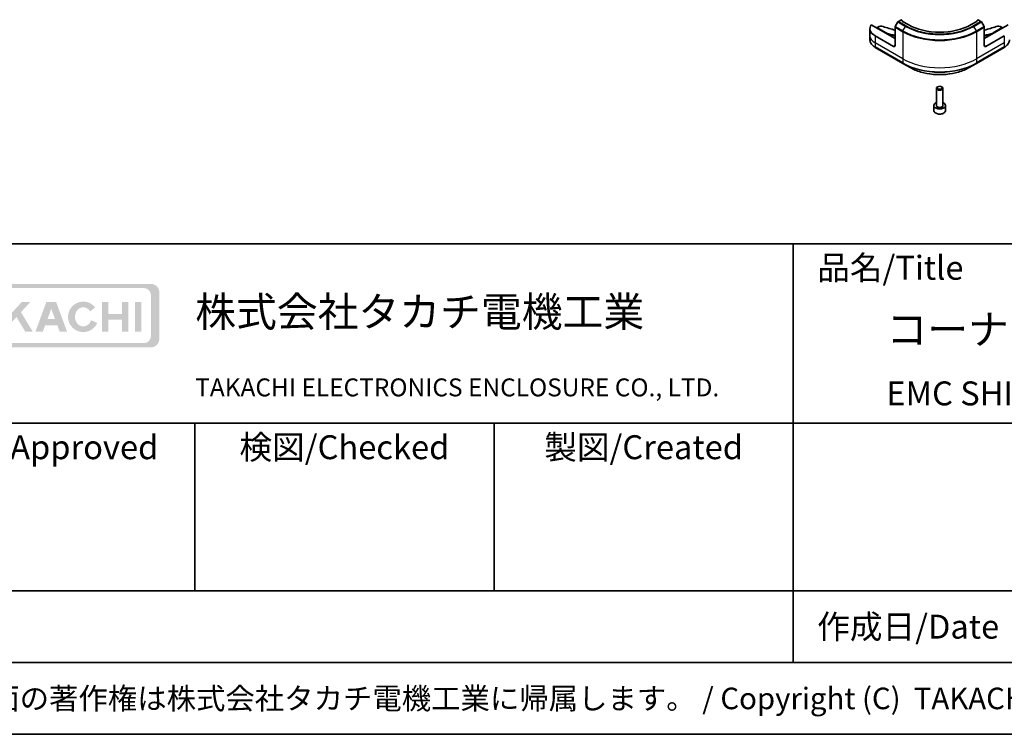
# Model space of a CAD drawing. Units: millimetres. Extents: x 80 to 10306, y 44 to 1730.
# Drawn here: x 1292 to 1744, y 44 to 373 of the extents above; entities that cross this region are included whole.
import ezdxf
from ezdxf.enums import TextEntityAlignment as Align

# ---------------------------------------------------------------- set-up
doc = ezdxf.new("R2010")
doc.units = ezdxf.units.MM
doc.header["$LTSCALE"] = 5.5
for name, color, linetype, lineweight in [('Border (ISO)', 7, 'Continuous', 35), ('Hatch (ISO)', 1, 'Continuous', 18), ('Title (ISO)', 7, 'Continuous', 35), ('Visible (ISO)', 7, 'Continuous', 35), ('Visible Narrow (ISO)', 7, 'Continuous', 25)]:
    doc.layers.add(name, color=color, linetype=linetype, lineweight=lineweight)
doc.styles.add('Note Text (TK)', font='MS PGothic.ttf')
doc.styles.add('Text Style40', font='MS PGothic.ttf')
doc.styles.add('Text Style67', font='arial.ttf')

# ---------------------------------------------------------------- blocks, each defined once
blk = doc.blocks.new('Borders tk図枠')
at = {"layer": 'Border (ISO)'}
blk.add_line((14.50000000000001, 8.000000000000009), (405.4999999999997, 8.000000000000009), dxfattribs=at)
blk = doc.blocks.new('Title Blocks コピー版 tk表題欄')
at = {"layer": 'Hatch (ISO)'}
h = blk.add_hatch(color=256, dxfattribs=at)
edge = h.paths.add_edge_path(flags=0)
edge.add_arc((95.444849922821, 237.346881026017), 0.5958259999999997, 269.9999999999897, 360)
edge.add_line((96.04067592282101, 237.3468810260171), (96.04067592282095, 240.7585970260168))
edge.add_arc((95.44484992282095, 240.7585970260169), 0.5958259999999997, 0, 90.0000000000068)
edge.add_line((95.44484992282094, 241.3544230260169), (79.00658192282104, 241.3544230260169))
edge.add_arc((79.00658192282104, 240.7585970260169), 0.5958259999999997, 90, 180)
edge.add_line((78.41075592282101, 240.7585970260168), (78.41075592282081, 237.3468810260171))
edge.add_arc((79.00658192282081, 237.3468810260168), 0.5958259999999997, 180, 270.0000000000205)
edge.add_line((79.00658192282104, 236.7510550260168), (95.44484992282094, 236.751055026017))
edge = h.paths.add_edge_path()
edge.add_line((77.70882392282107, 241.0034570260169), (77.70882392282107, 237.1020210260171))
edge.add_arc((78.41075592282097, 237.102021026017), 0.7019319999998936, 180, 270.000000000008)
edge.add_line((78.41075592282105, 236.4000890260172), (96.04067592282101, 236.4000890260172))
edge.add_arc((96.04067592282101, 237.102021026017), 0.7019319999998921, 270, 360)
edge.add_line((96.7426079228209, 237.1020210260171), (96.742607922821, 241.0034570260169))
edge.add_arc((96.04067592282107, 241.003457026017), 0.7019319999998921, 0, 90.00000000000873)
edge.add_line((96.04067592282095, 241.705389026017), (78.41075592282105, 241.7053890260169))
edge.add_arc((78.41075592282105, 241.0034570260169), 0.7019319999999984, 90.00000000000072, 180)
h = blk.add_hatch(color=256, dxfattribs=at)
edge = h.paths.add_edge_path()
edge.add_arc((90.39257192282079, 238.9507140260171), 1.273272000000011, 38.55054079078439, 336.5820184016556)
edge.add_line((91.56096443223193, 238.4446700260172), (91.042028463236, 238.6694270587604))
edge.add_ellipse((90.392571922821, 238.9507140260171), major_axis=(0, -0.7998759999999119), ratio=0.8673469387756529, start_angle=128.5505407907963, end_angle=426.582018401653, ccw=False)
edge.add_line((90.96328818027123, 239.4055047731898), (91.3883454064558, 239.7442231660233))
for points in [[(85.55355153134052, 237.7060090260171), (84.81294043548178, 238.9396854897348), (84.28739592282106, 238.3724785432585), (84.28739592282106, 237.7060090260171), (83.76502792282103, 237.7060090260171), (83.76502792282103, 240.1954190260171), (84.28739592282106, 240.1954190260171), (84.28739592282106, 239.1472136578642), (85.2586086041826, 240.1954190260171), (85.97643794456017, 240.1954190260171), (85.18872726044239, 239.3452627384302), (86.17281792282097, 237.7060090260171)], [(91.96090243223207, 240.1954190260171), (91.96090243223207, 237.7060090260171), (92.47918943223213, 237.7060090260171), (92.47918943223213, 238.7058540260171), (93.63819343223211, 238.7058540260171), (93.63819343223211, 237.7060090260171), (94.15648043223207, 237.7060090260171), (94.15648043223207, 240.1954190260171), (93.63819343223211, 240.1954190260171), (93.63819343223211, 239.195574026017), (92.47918943223213, 239.195574026017), (92.47918943223213, 240.1954190260171)], [(94.71149643223212, 240.1954190260171), (94.71149643223212, 237.7060090260171), (95.23386443223222, 237.7060090260171), (95.23386443223222, 240.1954190260171)]]:
    blk.add_hatch(color=256, dxfattribs=at).paths.add_polyline_path(points)
h = blk.add_hatch(color=256, dxfattribs=at)
h.paths.add_polyline_path([(87.39654585068995, 238.7589070260171), (88.03432599495216, 238.7589070260171), (87.71543592282104, 239.627313026017)], flags=0)
h.paths.add_polyline_path([(87.00990789659151, 237.7060090260171), (87.20772266380469, 238.2447010260171), (88.22314918183733, 238.2447010260171), (88.42096394905047, 237.7060090260171), (89.03767992282091, 237.7060090260171), (88.123535922821, 240.1954190260171), (87.30733592282104, 240.1954190260171), (86.39319192282105, 237.7060090260171)])
at = {"layer": 'Title (ISO)'}
for p, q in [((74.70882392282105, 245.052739026017), (255.7088239228211, 245.052739026017)), ((149.7088239228211, 245.052739026017), (149.7088239228211, 210.052739026017)), ((74.70882392282105, 230.052739026017), (230.7088239228211, 230.0527390260171)), ((99.70882392282105, 230.052739026017), (99.70882392282108, 216.052739026017)), ((124.708823922821, 230.052739026017), (124.708823922821, 216.052739026017)), ((74.70882392282105, 216.052739026017), (230.7088239228211, 216.052739026017)), ((255.7088239228211, 210.052739026017), (74.70882392282105, 210.052739026017)), ((74.70882392282105, 204.052739026017), (255.7088239228211, 204.052739026017))]:
    blk.add_line(p, q, dxfattribs=at)
at = {"layer": 'Title (ISO)', "color": 1, "char_height": 2.000000029802321, "line_spacing_factor": 1.5, "style": 'Note Text (TK)'}
for s, insert, attachment_point in [('\\fＭＳ Ｐゴシック|b0|i0;{\\H2.0000;品名/Title}', (151.708823922821, 243.052739026017), 4), ('\\fＭＳ Ｐゴシック|b0|i0;{\\H2.0000;承認/Approved}', (87.20882392282105, 228.052739026017), 5), ('\\fＭＳ Ｐゴシック|b0|i0;{\\H2.0000;検図/Checked}', (112.208823922821, 228.0527390260171), 5), ('\\fＭＳ Ｐゴシック|b0|i0;{\\H2.0000;製図/Created}', (137.208823922821, 228.052739026017), 5), ('\\fＭＳ Ｐゴシック|b0|i0;{\\H2.0000;作成日/Date}', (151.708823922821, 213.052739026017), 4)]:
    blk.add_mtext(s, dxfattribs=dict(at, insert=insert, attachment_point=attachment_point))
at = {"layer": 'Title (ISO)', "color": 7, "attachment_point": 4, "line_spacing_factor": 1.5, "style": 'Note Text (TK)'}
for s, insert, char_height in [('株式会社タカチ電機工業', (99.74260792282095, 239.052739026017), 2.5), ('\\fArial|b0|i0;{\\H1.4986;TAKACHI ELECTRONICS ENCLOSURE CO., LTD.}', (99.74260792282095, 233.052739026017), 1.49859994649887), ('\\fMS PGothic|b0|i0;{\\H1.8000;本図面の著作権は株式会社タカチ電機工業に帰属します。 / Copyright (C)\xa0 TAKACHI ELECTRONICS ENCLOSURE CO., LTD. All Rights Reserved.}', (77.70882392282107, 207.052739026017), 1.800000071525573)]:
    blk.add_mtext(s, dxfattribs=dict(at, insert=insert, char_height=char_height))
at = {"layer": 'Title (ISO)', "color": 7}
for tag, p, height, style in [('<品名>_001', (157.4957557410028, 236.6535912987443), 2.5, 'Note Text (TK)'), ('<Title>_001', (157.4878143697323, 231.5520568828656), 2.000000029802321, 'Text Style67'), ('<型番>_001', (157.6576875571527, 219.9930798731327), 3.000000119209288, 'Text Style40'), ('<ページ_No.>_001', (237.9488807410029, 212.3027390260171), 2.5, 'Note Text (TK)'), ('<総ページ数>_001', (246.7926307410029, 212.3027390260171), 2.5, 'Note Text (TK)'), ('作成日_001', (175.6250171046392, 211.7814322078352), 2.5, 'Note Text (TK)')]:
    blk.add_attdef(tag, p, '', height=height, dxfattribs=dict(at, style=style))
at = {"layer": 'Title (ISO)', "color": 7, "style": 'Note Text (TK)'}
for tag, p in [('<尺度>', (243.2088239228211, 224.552739026017)), ('<部品サイズ>', (112.208823922821, 213.052739026017))]:
    blk.add_attdef(tag, text='', height=2.5, dxfattribs=at).set_placement(p, align=Align.MIDDLE_CENTER)

msp = doc.modelspace()

# ---------------------------------------------------------------- linework, layer by layer
at = {"layer": 'Visible (ISO)'}
for p, q in [((1695.349347243831, 371.5297403850609), (1694.142240462644, 369.4389701098848)), ((1696.937824874916, 372.5664215288386), (1695.599347243831, 371.7936511082274)), ((1696.937824874916, 372.3214725545604), (1696.937824874916, 372.5664215288386)), ((1697.432799621747, 372.0356987512356), (1696.937824874916, 372.3214725545604)), ((1697.432799621747, 371.7907497769575), (1697.432799621747, 372.0356987512356)), ((1700.049094712137, 370.2802311022413), (1697.432799621747, 371.7907497769574)), ((1731.656767831176, 371.7907497769596), (1729.040472740785, 370.280231102243)), ((1732.151742578006, 372.3214725545625), (1731.656767831176, 372.0356987512378)), ((1731.656767831176, 372.0356987512378), (1731.656767831176, 371.7907497769596)), ((1732.151742578006, 372.5664215288408), (1732.151742578006, 372.3214725545627)), ((1733.490220209091, 371.7936511082296), (1732.151742578006, 372.5664215288408)), ((1734.947326990278, 369.4389701098872), (1733.740220209092, 371.5297403850633)), ((1682.503153166117, 368.4431137951532), (1682.503153166117, 365.1771274714424)), ((1694.038687072051, 363.9523826000507), (1683.137788581706, 370.2460192778586)), ((1685.765537732167, 368.9738365727559), (1686.151887271526, 369.1968955833065)), ((1694.038687072051, 360.6863962763401), (1694.038687072051, 369.0905083973555)), ((1745.951778871212, 370.2460192778624), (1735.050880380871, 363.9523826000539)), ((1735.050880380871, 360.6863962763426), (1735.050880380871, 369.0905083973579)), ((1742.937680181392, 369.1968955833099), (1743.324029720752, 368.9738365727595)), ((1682.503153166117, 365.1771274714424), (1682.503153166117, 363.3049879978488)), ((1693.331580290865, 360.2781479858762), (1684.846298916626, 365.177127471442)), ((1744.243268536295, 365.1771274714456), (1735.757987162058, 360.2781479858788)), ((1684.949852307219, 359.8101131174773), (1697.677774368578, 352.4616438891285)), ((1731.411793084346, 352.4616438891306), (1744.139715145702, 359.8101131174809)), ((1697.677774368578, 352.4616438891285), (1701.006201493324, 350.5399755926785)), ((1728.083365959599, 350.5399755926802), (1731.411793084346, 352.4616438891306)), ((1713.044783726461, 333.1704614990769), (1713.044783726461, 341.0033377364763)), ((1713.701010882141, 341.7409301290646), (1713.484123554681, 341.6157101721721)), ((1715.388556570781, 341.7409301290646), (1715.605443898241, 341.6157101721721)), ((1716.044783726461, 333.1704614990769), (1716.044783726461, 341.0033377364763)), ((1711.794783726461, 330.8842710724793), (1711.794783726461, 333.0888118409841)), ((1717.294783726461, 330.8842710724793), (1717.294783726461, 333.0888118409841))]:
    msp.add_line(p, q, dxfattribs=at)
for centre, major_axis, ratio, start_param, end_param in [((1695.599347243831, 371.3854028177635), (-0.2499999999999342, -0.4330127018922572), 0.5773502691895666, 3.926990816987014, 4.712388980384525), ((1697.149956909272, 372.4439470416996), (-0.2999999999999994, -5e-16), 0.5773502691896255, 5.497787143782136, 7.06858347057703), ((1697.644931656103, 371.9132242640966), (-0.2999999999999994, -5e-16), 0.5773502691896255, 5.497787143782136, 7.06858347057703), ((1731.44463579682, 371.9132242640986), (0.2999999999999994, 4e-16), 0.5773502691896253, 5.497787143782137, 7.06858347057703), ((1731.93961054365, 372.4439470417017), (0.2999999999999994, 4e-16), 0.5773502691896254, 5.497787143782137, 7.06858347057703), ((1733.490220209091, 371.3854028177658), (-0.2500000000000247, 0.4330127018922047), 0.5773502691896844, 4.712388980384734, 5.497787143782726), ((1690.503153166117, 368.4431137951533), (-7.999999999999986, 4.6e-15), 0.5773502691896241, 5.882183918277879, 7.068583470577141), ((1685.765537732167, 368.7288875984777), (-0.1499999999999611, -0.2598076211353538), 0.5773502691895684, 3.926990816987014, 4.712388980383681), ((1687.566100833899, 368.3803990023788), (1.999999999999995, -1.185e-13), 0.577350269189625, 1.047653322273584, 2.356194490192646), ((1714.544783726455, 395.3875009657695), (51.99999999999989, 3.1493e-12), 0.577350269189625, 4.189245975863095, 4.307030720512658), ((1694.392240462645, 369.2946325425875), (-0.2499999999999734, -0.4330127018922345), 0.5773502691895657, 4.712388980384662, 5.497787143782302), ((1714.544783726459, 378.6493210567513), (-20.49999999999997, 1.2144e-12), 0.577350269189625, 0.7853981633977895, 2.356194490192685), ((1734.697326990278, 369.2946325425899), (-0.2500000000000628, 0.4330127018921825), 0.5773502691896849, 3.926990816986839, 4.712388980384596), ((1714.544783726455, 395.3875009657695), (51.99999999999992, 1.83e-14), 0.5773502691896246, 5.117747240256926, 5.235531984906382), ((1741.523466619019, 368.3803990023822), (1.999999999999995, -1.188e-13), 0.5773502691896246, 0.7853981633977769, 2.09393933131675), ((1743.324029720752, 368.7288875984811), (-0.1499999999998686, 0.2598076211354071), 0.5773502691896844, 4.712388980382809, 5.497787143782877), ((1693.331580290865, 361.094644566804), (0.5000000000000754, -0.8660254037843944), 0.5773502691896858, 5.497787143782089, 7.068583470576982), ((1735.757987162058, 361.0946445668065), (-0.49999999999992, -0.866025403784484), 0.5773502691895664, 5.497787143781998, 7.068583470576978), ((1714.544783726461, 341.0033377364763), (-1.499999999999995, -2e-16), 0.5773502691896251, 5.497787143782218, 10.21017612416688), ((1714.544783726461, 333.0888118409841), (-2.75, -3e-16), 0.5773502691896252, 5.289320325621148, 10.41864294232781)]:
    msp.add_ellipse(centre, major_axis=major_axis, ratio=ratio, start_param=start_param, end_param=end_param, dxfattribs=at)
msp.add_ellipse((1714.544783726461, 341.2537776502614), major_axis=(1.193274999999998, -7.1e-14), ratio=0.5773502691896252, dxfattribs=at)
for points, knots in [([(1689.906656320988, 366.3380116665762), (1689.922313098325, 366.3723287939839), (1689.94073841967, 366.4045787306221), (1689.982852014554, 366.4640501829898), (1690.00643699043, 366.4900438849127), (1690.030760964796, 366.5099681610564), (1690.031243912796, 366.5103610149915), (1690.031726861365, 366.5107511306002)], [-0.0236537560253708, -0.0236537560253708, -0.0236537560253708, -0.0236537560253708, -0.0123004843020082, -0.0123004843020082, 0, 0, 0.000249164382599, 0.000249164382599, 0.000249164382599, 0.000249164382599]), ([(1739.057840591555, 366.5107511306031), (1739.058323540123, 366.5103610149945), (1739.058806488124, 366.5099681610594), (1739.08313046249, 366.4900438849153), (1739.106715438365, 366.4640501829927), (1739.14882903325, 366.4045787306248), (1739.167254354594, 366.3723287939865), (1739.182911131932, 366.3380116665785)], [-0.0475844137324072, -0.0475844137324072, -0.0475844137324072, -0.0475844137324072, -0.047335391288233, -0.047335391288233, -0.0350419140523815, -0.0350419140523815, -0.0236951098081048, -0.0236951098081048, -0.0236951098081048, -0.0236951098081048]), ([(1684.949852307219, 359.8101131174773), (1684.652537169499, 359.9817680922738), (1684.376272727987, 360.1682426697144), (1683.872638834393, 360.5684575956561), (1683.645245177933, 360.7822166221246), (1683.246189055733, 361.2343925827218), (1683.074516869627, 361.4728744407691), (1682.794469506855, 361.9704909969727), (1682.686173598488, 362.229706555074), (1682.540437201423, 362.7609515934374), (1682.503153166117, 363.0329180932136), (1682.503153166117, 363.3049879978488)], [4.712388980384687, 4.712388980384687, 4.712388980384687, 4.712388980384687, 4.869468613064197, 4.869468613064197, 5.026548245743707, 5.026548245743707, 5.183627878423217, 5.183627878423217, 5.340707511102726, 5.340707511102726, 5.497787143782237, 5.497787143782237, 5.497787143782237, 5.497787143782237]), ([(1746.586414286803, 363.3049879978516), (1746.586414286803, 363.0329180932165), (1746.549130251497, 362.7609515934405), (1746.403393854432, 362.2297065550772), (1746.295097946065, 361.9704909969759), (1746.015050583294, 361.4728744407726), (1745.843378397187, 361.2343925827253), (1745.444322274988, 360.7822166221282), (1745.216928618528, 360.5684575956597), (1744.713294724934, 360.1682426697179), (1744.437030283422, 359.9817680922776), (1744.139715145702, 359.8101131174809)], [2.356194490192445, 2.356194490192445, 2.356194490192445, 2.356194490192445, 2.513274122871915, 2.513274122871915, 2.670353755551384, 2.670353755551384, 2.827433388230851, 2.827433388230851, 2.984513020910321, 2.984513020910321, 3.14159265358979, 3.14159265358979, 3.14159265358979, 3.14159265358979]), ([(1701.006201493324, 350.5399755926784), (1702.437048478835, 349.7138757004244), (1704.084770170705, 349.0237082026831), (1707.658990654058, 347.9722631235812), (1709.58503419016, 347.61127497259), (1713.533757506739, 347.2501906846698), (1715.555809946185, 347.25019068467), (1719.504533262764, 347.6112749725905), (1721.430576798865, 347.9722631235822), (1725.004797282219, 349.0237082026843), (1726.652518974088, 349.7138757004258), (1728.083365959599, 350.5399755926802)], [1.570796326794897, 1.570796326794897, 1.570796326794897, 1.570796326794897, 1.884955592153876, 1.884955592153876, 2.199114857512855, 2.199114857512855, 2.513274122871835, 2.513274122871835, 2.827433388230815, 2.827433388230815, 3.141592653589794, 3.141592653589794, 3.141592653589794, 3.141592653589794]), ([(1711.794783726461, 330.8842710724793), (1711.794783726461, 330.7129113684991), (1711.835198810296, 330.5422791675405), (1711.990400217227, 330.2131320253392), (1712.110402785351, 330.0567462375906), (1712.426750452342, 329.7624382425042), (1712.63143018798, 329.6290263574874), (1713.099907753447, 329.4070259570359), (1713.365637484697, 329.3201240731061), (1713.924964057464, 329.2027688248416), (1714.218260081873, 329.1719907504907), (1714.804675445049, 329.1677792741261), (1715.09766924292, 329.1940800715713), (1715.657793037908, 329.3020090442931), (1715.924733252282, 329.3837706738669), (1716.407978756864, 329.5994289192357), (1716.624050380499, 329.7336236310295), (1716.974743713602, 330.0466715622882), (1717.111866257191, 330.2251497381921), (1717.260674112094, 330.5694953890287), (1717.294783726461, 330.7266348181692), (1717.294783726461, 330.8842710724793)], [3.92699081698762, 3.92699081698762, 3.92699081698762, 3.92699081698762, 4.192785187432543, 4.192785187432543, 4.482409694954188, 4.482409694954188, 4.810504607364905, 4.810504607364905, 5.149215477313144, 5.149215477313144, 5.485348665356496, 5.485348665356496, 5.819908069528672, 5.819908069528672, 6.155823513867735, 6.155823513867735, 6.494475766640772, 6.494475766640772, 6.824075409461079, 6.824075409461079, 7.068583470577411, 7.068583470577411, 7.068583470577411, 7.068583470577411])]:
    msp.add_open_spline(points, degree=3, knots=knots, dxfattribs=at)
at = {"layer": 'Visible Narrow (ISO)'}
for p, q in [((1695.349347243831, 371.5297403850609), (1698.884881149764, 369.4884989327418)), ((1699.134881149764, 369.7524096559082), (1695.599347243831, 371.7936511082274)), ((1733.490220209091, 371.7936511082296), (1729.954686303159, 369.7524096559102)), ((1730.204686303159, 369.4884989327437), (1733.740220209092, 371.5297403850633)), ((1690.031726861365, 366.5107511306002), (1685.765537732167, 368.9738365727559)), ((1694.038687072051, 369.0905083973555), (1697.574220977985, 367.0492669450364)), ((1697.677774368578, 367.3977286575657), (1694.142240462644, 369.4389701098848)), ((1697.574220977985, 367.0492669450364), (1697.574220977985, 354.5626719193824)), ((1697.677774368578, 367.3977286575657), (1698.884881149764, 369.4884989327418)), ((1731.411793084346, 367.3977286575677), (1730.204686303159, 369.4884989327437)), ((1734.947326990278, 369.4389701098872), (1731.411793084346, 367.3977286575677)), ((1731.515346474939, 367.0492669450386), (1735.050880380871, 369.0905083973579)), ((1731.515346474939, 367.0492669450386), (1731.515346474939, 354.5626719193844)), ((1743.324029720752, 368.9738365727595), (1739.057840591555, 366.5107511306031)), ((1684.846298916626, 365.177127471442), (1684.846298916626, 361.9111411477311)), ((1744.243268536295, 365.1771274714456), (1744.243268536295, 361.9111411477347)), ((1697.574220977985, 354.5626719193824), (1684.846298916626, 361.9111411477311)), ((1684.846298916626, 361.9111411477311), (1684.846298916626, 360.0390016741376)), ((1697.574220977985, 352.6905324457888), (1684.846298916626, 360.0390016741376)), ((1694.038687072051, 360.6863962763402), (1693.331580290865, 360.2781479858762)), ((1744.243268536295, 361.9111411477347), (1731.515346474939, 354.5626719193844)), ((1744.243268536295, 360.0390016741412), (1731.515346474939, 352.6905324457908)), ((1735.757987162058, 360.2781479858788), (1735.050880380871, 360.6863962763425)), ((1744.243268536295, 361.9111411477347), (1744.243268536295, 360.0390016741412)), ((1697.574220977985, 354.5626719193824), (1697.574220977985, 352.6905324457888)), ((1731.515346474939, 354.5626719193844), (1731.515346474939, 352.6905324457908))]:
    msp.add_line(p, q, dxfattribs=at)
for centre, major_axis, ratio, start_param, end_param in [((1714.544783726455, 395.3875009657695), (-55.6999999999999, -4.27e-14), 0.577350269189625, 1.115096550951238, 1.193775103656609), ((1697.927774368578, 367.2533910902683), (0.2499999999999848, 0.4330127018922255), 0.5773502691895664, 1.5707963267948, 2.356194490192473), ((1714.544783726459, 376.8472259161701), (23.99999999999996, 1.4319e-12), 0.5773502691896245, 3.926990816987106, 5.497787143782), ((1714.544783726459, 377.1359010507648), (-23.85355339059323, 1.4105e-12), 0.577350269189625, 0.785398163397792, 2.356194490192688), ((1699.134881149764, 369.3441613654445), (-0.249999999999938, -0.4330127018922554), 0.5773502691895721, 3.926990816987018, 4.712388980384528), ((1714.544783726459, 378.5297479008824), (22.1464466094067, 1.3418e-12), 0.577350269189625, 3.9269908169871, 5.497787143781994), ((1714.544783726459, 378.6493210567513), (-21.79289321881342, 1.2854e-12), 0.577350269189625, 0.7853981633977938, 2.356194490192685), ((1729.954686303159, 369.3441613654463), (0.2500000000000125, -0.4330127018922124), 0.5773502691896854, 1.570796326794956, 2.356194490193018), ((1731.161793084346, 367.2533910902703), (-0.2500000000000647, 0.4330127018921848), 0.5773502691896841, 3.926990816986839, 4.712388980384512), ((1714.544783726455, 395.3875009657695), (-55.6999999999999, 3.3019e-12), 0.577350269189625, 1.947817549933506, 2.026496102638831), ((1690.503153166117, 365.1771274714424), (-7.999999999999986, 4.6e-15), 0.5773502691896241, 0, 0.7853981633975557), ((1690.503153166117, 363.3049879978488), (-7.99999999999999, 3.8e-15), 0.5773502691896241, 0, 0.7853981633975567), ((1714.544783726455, 395.1425519914912), (55.9999999999999, 3.3844e-12), 0.577350269189625, 4.272002715296013, 4.337488098204611), ((1714.544783726455, 395.1425519914912), (55.99999999999989, 3.36e-14), 0.5773502691896245, 5.087289862564981, 5.152775245473553), ((1685.199852307219, 360.2431258193695), (-0.2499999999999552, -0.433012701892243), 0.5773502691895749, 5.497787143781813, 6.283185307179471), ((1743.889715145702, 360.2431258193731), (0.2500000000000288, -0.4330127018921849), 0.5773502691896862, 0, 0.7853981633974608), ((1714.544783726459, 364.3606308905161), (-23.99999999999996, 1.4166e-12), 0.5773502691896246, 0.7853981633977849, 2.356194490192685), ((1714.544783726459, 362.4884914169225), (-23.99999999999996, 1.4166e-12), 0.5773502691896246, 0.7853981633977849, 2.356194490192685), ((1697.927774368578, 352.8946565910208), (-0.249999999999961, -0.4330127018922397), 0.5773502691895659, 5.497787143781821, 6.283185307179494), ((1714.544783726459, 362.1998162823278), (23.85355339059323, 1.4243e-12), 0.5773502691896245, 3.9269908169871, 5.497787143782002), ((1714.544783726459, 358.3564796894272), (-19.14644660940669, 1.1373e-12), 0.577350269189625, 0.7853981633977938, 2.356194490192692), ((1731.161793084346, 352.8946565910227), (0.2500000000000356, -0.4330127018921912), 0.5773502691896824, 0, 0.785398163397458), ((1714.544783726461, 330.8842710724793), (2.75, -4e-16), 0.5773502691896251, 3.141592653589794, 6.283185307179588), ((1714.544783726461, 333.0888118409841), (-1.599999999999996, 0), 0.577350269189625, 5.927764105489366, 9.7801991624596), ((1714.544783726461, 333.1704614990769), (1.499999999999995, -2.2e-15), 0.5773502691896252, 3.1415926535898, 6.283185307179594)]:
    msp.add_ellipse(centre, major_axis=major_axis, ratio=ratio, start_param=start_param, end_param=end_param, dxfattribs=at)

# ---------------------------------------------------------------- block references
at = {"xscale": 5.5, "yscale": 5.5, "zscale": 5.5}
msp.add_blockref('Borders tk図枠', (0, 0), dxfattribs=at)
ref = msp.add_blockref('Title Blocks コピー版 tk表題欄', (823.851468424484, -1078.290064643093), dxfattribs=dict(xscale=5.5, yscale=5.5, zscale=5.5))
ref.add_attrib('<品名>_001', 'コーナーガード付EMCシールドケース', (1690.078125, 223.3046875000002), dxfattribs={"layer": 'Title (ISO)', "color": 7, "height": 13.75, "style": 'Note Text (TK)'})
ref.add_attrib('<Title>_001', 'EMC SHIELDED ENCLOSURE with CORNER GUARD', (1690.034447458012, 195.2462482126672), dxfattribs={"layer": 'Title (ISO)', "color": 7, "height": 11.00000016391277, "style": 'Text Style67'})

doc.saveas('drawing.dxf')
